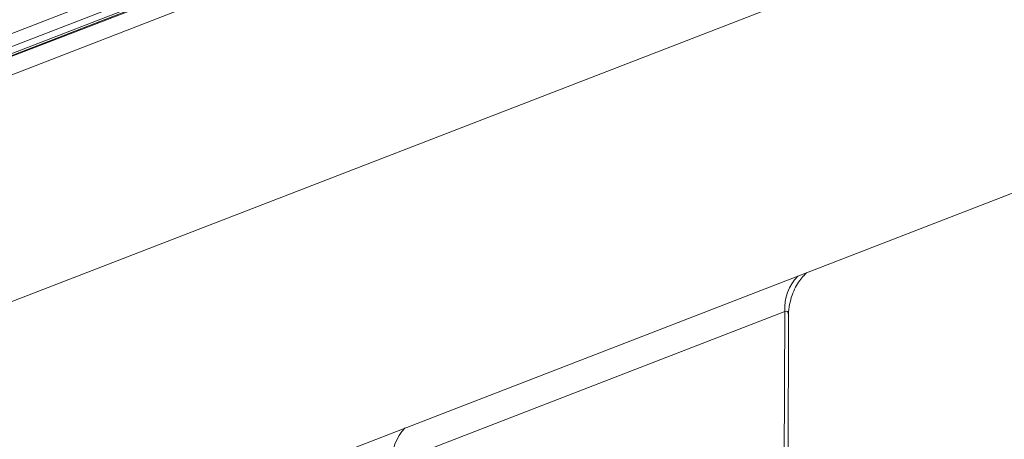
# Model space of a CAD drawing. Units: millimetres. Extents: x -988 to 11171, y -31 to 3696.
# Drawn here: x 3424 to 3648, y 1507 to 1603 of the extents above; entities that cross this region are included whole.
import ezdxf

# ---------------------------------------------------------------- set-up
doc = ezdxf.new("R2010")
doc.units = ezdxf.units.MM
doc.header["$LTSCALE"] = 10

msp = doc.modelspace()

# ---------------------------------------------------------------- linework, layer by layer
at = {"color": 7, "linetype": 'Continuous', "lineweight": 15}
for p, q in [((3708.042, 1705.445), (3198.123, 1508.315)), ((3709.082, 1705.398), (3199.163, 1508.268)), ((3199.362, 1508.185), (3709.281, 1705.315)), ((3711.263, 1701.871), (3201.345, 1504.741)), ((2943.392, 1290.002), (3967.325, 1685.844)), ((3297.213, 1551.193), (3597.482, 1667.274)), ((3598.964, 1664.864), (3298.695, 1548.783)), ((3199.614, 1452.445), (3711.581, 1650.366)), ((3201.15, 1453.039), (3711.069, 1650.168)), ((3598.495, 1536.366), (3509.111, 1501.811)), ((3597.092, 1163.447), (3598.495, 1536.366)), ((3597.957, 1164.263), (3599.354, 1535.458))]:
    msp.add_line(p, q, dxfattribs=at)
for centre in [(3608.951, 1537.095), (3519.567, 1502.54)]:
    msp.add_arc(centre, 10.481, 135.87835, 183.99122, dxfattribs=at)
msp.add_ellipse((3596.482, 1531.476), major_axis=(2.532, 4.904), ratio=0.2764074, start_param=5.7982413, end_param=6.5854452, dxfattribs=at)
msp.add_open_spline([(3599.376, 1535.383), (3599.369, 1535.48), (3599.302, 1536.339), (3599.547, 1537.919), (3600.079, 1539.996), (3600.893, 1541.821), (3601.841, 1543.336), (3602.779, 1544.485), (3603.337, 1545.003), (3603.57, 1545.22)], degree=3, knots=[0, 0, 0, 0, 0.025129, 0.2224776, 0.4087967, 0.5841116, 0.7469738, 0.8942747, 1, 1, 1, 1], dxfattribs=at)

doc.saveas('drawing.dxf')
